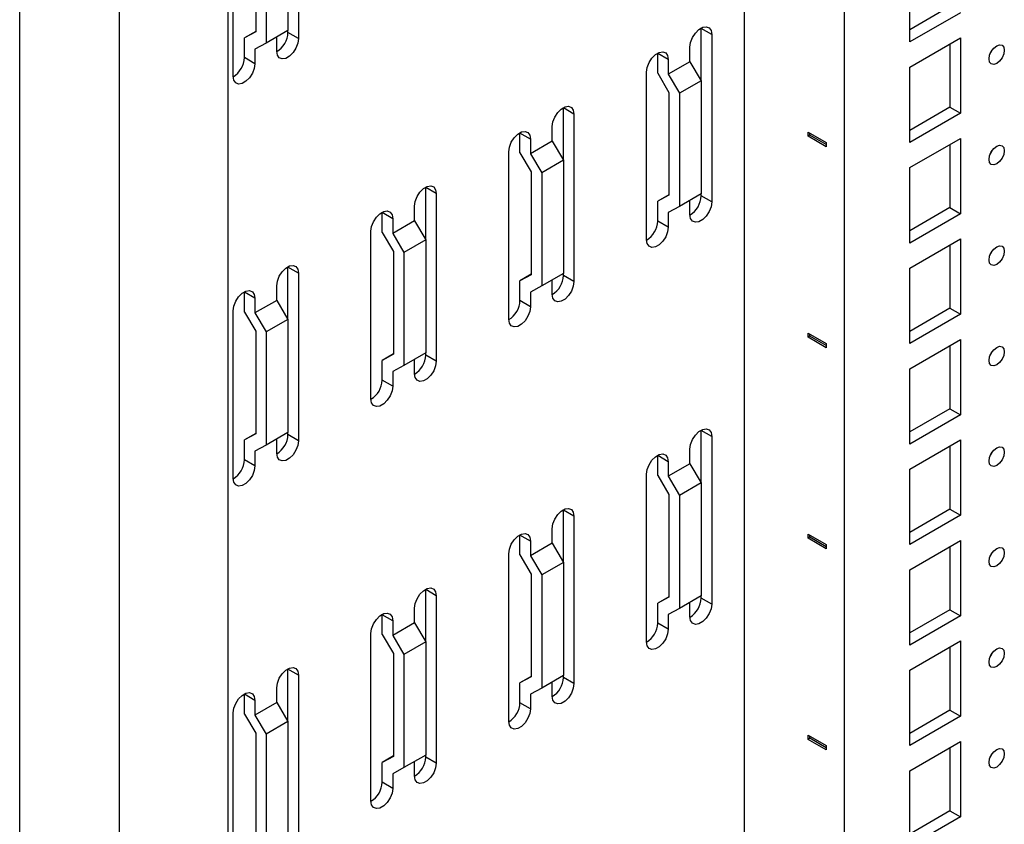
# Model space of a CAD drawing. Units: millimetres. Extents: x 0 to 411, y 0 to 291.
# Drawn here: x 334 to 344, y 224 to 231 of the extents above; entities that cross this region are included whole.
import ezdxf

# ---------------------------------------------------------------- set-up
doc = ezdxf.new("R2010")
doc.units = ezdxf.units.MM

msp = doc.modelspace()

# ---------------------------------------------------------------- linework, layer by layer
at = {"color": 7, "linetype": 'Continuous', "lineweight": 25}
for p, q in [((334.0801, 178.1881), (334.0801, 257.6783)), ((335.0524, 177.6268), (335.0524, 257.117)), ((336.113, 177.1451), (336.113, 254.3123)), ((341.1476, 182.3742), (341.1476, 251.4059)), ((342.1235, 181.8109), (342.1235, 250.8426)), ((336.7989, 232.9389), (336.7989, 231.3058)), ((336.1625, 230.9385), (336.1625, 232.5715)), ((336.6964, 232.4878), (336.6964, 231.3855)), ((336.3817, 232.3744), (336.3817, 231.3724)), ((336.4843, 232.3654), (336.4843, 231.263)), ((342.7598, 231.2728), (342.7598, 232.0077)), ((343.1523, 231.6177), (342.7598, 231.3912)), ((343.2548, 231.5586), (342.7598, 231.2728)), ((336.3817, 231.3765), (336.2721, 231.3132)), ((336.3817, 231.3724), (336.2721, 231.3132)), ((336.6964, 231.3855), (336.4843, 231.263)), ((336.6964, 231.365), (336.6964, 231.3855)), ((336.7989, 231.3058), (336.6964, 231.365)), ((340.7269, 231.4055), (340.7269, 231.4095)), ((340.8294, 231.3463), (340.7269, 231.4055)), ((340.7269, 230.8952), (340.7269, 231.4055)), ((340.8294, 231.3463), (340.8294, 229.7132)), ((336.2721, 231.1201), (336.2721, 231.3132)), ((336.4843, 231.263), (336.3747, 231.2038)), ((336.5868, 231.1834), (336.5868, 231.3222)), ((342.7598, 231.0278), (343.2548, 231.3136)), ((343.1523, 231.2544), (343.1523, 230.6379)), ((343.2548, 231.3136), (343.2548, 230.5787)), ((336.3747, 231.2038), (336.3747, 231.0609)), ((340.3027, 231.1606), (340.3026, 231.1646)), ((340.4052, 231.1014), (340.3027, 231.1606)), ((340.3027, 230.9675), (340.3027, 231.1606)), ((340.6173, 231.0809), (340.6173, 231.2238)), ((336.3747, 231.0609), (336.2721, 231.1201)), ((340.4052, 231.1014), (340.4052, 230.9585)), ((340.6173, 231.0809), (340.4052, 230.9585)), ((340.6173, 231.0809), (340.7269, 230.8952)), ((340.1931, 229.3458), (340.1931, 230.9789)), ((340.3027, 230.9675), (340.4123, 230.7817)), ((340.4052, 230.9585), (340.5148, 230.7727)), ((342.7598, 230.293), (342.7598, 231.0278)), ((340.7269, 230.8952), (340.5148, 230.7727)), ((340.7269, 230.8952), (340.7269, 229.7929)), ((340.4123, 230.7817), (340.4123, 229.7798)), ((340.5148, 230.7727), (340.5148, 229.6704)), ((339.3834, 230.6299), (339.3834, 230.6339)), ((339.4859, 230.5707), (339.3834, 230.6299)), ((339.3834, 230.1196), (339.3834, 230.6299)), ((339.4859, 230.5707), (339.4859, 228.9376)), ((343.1523, 230.6379), (342.7598, 230.4113)), ((343.2548, 230.5787), (342.7598, 230.293)), ((343.1523, 230.6379), (343.2548, 230.5787)), ((338.9591, 230.385), (338.9591, 230.389)), ((339.0617, 230.3258), (338.9591, 230.385)), ((338.9591, 230.1919), (338.9591, 230.385)), ((339.2738, 230.3054), (339.2738, 230.4482)), ((341.7699, 230.3542), (341.7699, 230.3951)), ((341.7699, 230.3951), (341.9467, 230.293)), ((341.7876, 230.3644), (341.7699, 230.3542)), ((341.7876, 230.3644), (341.7876, 230.3849)), ((341.9467, 230.2726), (341.7876, 230.3644)), ((339.0617, 230.3258), (339.0617, 230.1829)), ((339.2738, 230.3054), (339.0617, 230.1829)), ((339.2738, 230.3054), (339.3834, 230.1196)), ((341.9467, 230.2522), (341.7699, 230.3542)), ((341.9467, 230.293), (341.9467, 230.2522)), ((342.7598, 230.048), (343.2548, 230.3337)), ((343.1523, 230.2746), (343.1523, 229.658)), ((343.2548, 230.3337), (343.2548, 229.5989)), ((338.8495, 228.5702), (338.8495, 230.2033)), ((338.9591, 230.1919), (339.0688, 230.0061)), ((339.0617, 230.1829), (339.1713, 229.9971)), ((339.3834, 230.1196), (339.1713, 229.9971)), ((339.3834, 230.1196), (339.3834, 229.0173)), ((339.0688, 230.0061), (339.0688, 229.0042)), ((339.1713, 229.9971), (339.1713, 228.8948)), ((342.7598, 229.3131), (342.7598, 230.048)), ((338.0399, 229.8543), (338.0399, 229.8583)), ((338.1424, 229.7951), (338.0399, 229.8543)), ((338.0399, 229.344), (338.0399, 229.8543)), ((338.1424, 229.7951), (338.1424, 228.162)), ((340.7269, 229.7929), (340.5148, 229.6704)), ((340.7269, 229.7724), (340.7269, 229.7929)), ((340.4123, 229.7838), (340.3027, 229.7206)), ((340.4123, 229.7798), (340.3027, 229.7206)), ((340.3027, 229.5275), (340.3027, 229.7206)), ((340.6173, 229.5908), (340.6173, 229.7296)), ((340.8294, 229.7132), (340.7269, 229.7724)), ((337.6156, 229.6094), (337.6156, 229.6134)), ((337.7182, 229.5502), (337.6156, 229.6094)), ((337.6156, 229.4163), (337.6156, 229.6094)), ((337.9303, 229.5298), (337.9303, 229.6727)), ((340.5148, 229.6704), (340.4052, 229.6112)), ((340.4052, 229.6112), (340.4052, 229.4683)), ((343.1523, 229.658), (342.7598, 229.4315)), ((343.2548, 229.5989), (342.7598, 229.3131)), ((343.1523, 229.658), (343.2548, 229.5989)), ((337.7182, 229.5502), (337.7182, 229.4073)), ((337.9303, 229.5298), (337.7182, 229.4073)), ((337.9303, 229.5298), (338.0399, 229.344)), ((340.4052, 229.4683), (340.3027, 229.5275)), ((337.506, 227.7947), (337.506, 229.4277)), ((337.6156, 229.4163), (337.7252, 229.2306)), ((337.7182, 229.4073), (337.8278, 229.2216)), ((338.0399, 229.344), (337.8278, 229.2216)), ((338.0399, 229.344), (338.0399, 228.2417)), ((342.7598, 229.0681), (343.2548, 229.3539)), ((343.2548, 229.3539), (343.2548, 228.619)), ((337.7252, 229.2306), (337.7252, 228.2286)), ((337.8278, 229.2216), (337.8278, 228.1192)), ((343.1523, 229.2947), (343.1523, 228.6782)), ((336.6964, 229.0787), (336.6964, 229.0827)), ((336.7989, 229.0195), (336.6964, 229.0787)), ((336.6964, 228.5684), (336.6964, 229.0787)), ((342.7598, 228.3333), (342.7598, 229.0681)), ((336.7989, 229.0195), (336.7989, 227.3865)), ((339.0688, 229.0082), (338.9591, 228.945)), ((339.0688, 229.0042), (338.9591, 228.945)), ((338.9591, 228.7519), (338.9591, 228.945)), ((339.3834, 229.0173), (339.1713, 228.8948)), ((339.2738, 228.8152), (339.2738, 228.954)), ((339.3834, 228.9968), (339.3834, 229.0173)), ((339.4859, 228.9376), (339.3834, 228.9968)), ((336.2721, 228.8338), (336.2721, 228.8378)), ((336.3747, 228.7746), (336.2721, 228.8338)), ((336.2721, 228.6407), (336.2721, 228.8338)), ((336.5868, 228.7542), (336.5868, 228.8971)), ((339.1713, 228.8948), (339.0617, 228.8356)), ((339.0617, 228.8356), (339.0617, 228.6927)), ((336.3747, 228.7746), (336.3747, 228.6317)), ((336.5868, 228.7542), (336.3747, 228.6317)), ((336.5868, 228.7542), (336.6964, 228.5684)), ((339.0617, 228.6927), (338.9591, 228.7519)), ((336.1625, 227.0191), (336.1625, 228.6522)), ((336.2721, 228.6407), (336.3817, 228.455)), ((343.1523, 228.6782), (342.7598, 228.4516)), ((343.1523, 228.6782), (343.2548, 228.619)), ((336.3747, 228.6317), (336.4843, 228.446)), ((336.6964, 228.5684), (336.4843, 228.446)), ((336.6964, 228.5684), (336.6964, 227.4661)), ((343.2548, 228.619), (342.7598, 228.3333)), ((336.3817, 228.455), (336.3817, 227.453)), ((336.4843, 228.446), (336.4843, 227.3436)), ((341.7699, 228.3945), (341.7699, 228.4354)), ((341.7699, 228.4354), (341.9467, 228.3333)), ((341.7876, 228.4047), (341.7699, 228.3945)), ((341.9467, 228.2925), (341.7699, 228.3945)), ((341.7876, 228.4047), (341.7876, 228.4252)), ((341.9467, 228.3129), (341.7876, 228.4047)), ((342.7598, 228.0883), (343.2548, 228.374)), ((343.2548, 228.374), (343.2548, 227.6392)), ((341.9467, 228.3333), (341.9467, 228.2925)), ((343.1523, 228.3149), (343.1523, 227.6983)), ((337.7252, 228.2327), (337.6156, 228.1694)), ((337.7252, 228.2286), (337.6156, 228.1694)), ((337.6156, 227.9763), (337.6156, 228.1694)), ((338.0399, 228.2417), (337.8278, 228.1192)), ((337.9303, 228.0396), (337.9303, 228.1784)), ((338.0399, 228.2212), (338.0399, 228.2417)), ((338.1424, 228.162), (338.0399, 228.2212)), ((337.8278, 228.1192), (337.7182, 228.06)), ((337.7182, 228.06), (337.7182, 227.9171)), ((342.7598, 227.3534), (342.7598, 228.0883)), ((337.7182, 227.9171), (337.6156, 227.9763)), ((343.1523, 227.6983), (342.7598, 227.4718)), ((343.1523, 227.6983), (343.2548, 227.6392)), ((343.2548, 227.6392), (342.7598, 227.3534)), ((340.7269, 227.4861), (340.7269, 227.4901)), ((340.8294, 227.4269), (340.7269, 227.4861)), ((340.7269, 226.9758), (340.7269, 227.4861)), ((336.3817, 227.4571), (336.2721, 227.3938)), ((336.3817, 227.453), (336.2721, 227.3938)), ((336.2721, 227.2007), (336.2721, 227.3938)), ((336.6964, 227.4661), (336.4843, 227.3436)), ((336.5868, 227.264), (336.5868, 227.4028)), ((336.6964, 227.4456), (336.6964, 227.4661)), ((336.7989, 227.3865), (336.6964, 227.4456)), ((340.8294, 227.4269), (340.8294, 225.7938)), ((342.7598, 227.1085), (343.2548, 227.3942)), ((343.2548, 227.3942), (343.2548, 226.6593)), ((336.4843, 227.3436), (336.3747, 227.2844)), ((340.6173, 227.1615), (340.6173, 227.3044)), ((343.1523, 227.335), (343.1523, 226.7185)), ((336.3747, 227.1415), (336.2721, 227.2007)), ((336.3747, 227.2844), (336.3747, 227.1415)), ((340.3027, 227.2412), (340.3026, 227.2452)), ((340.4052, 227.182), (340.3027, 227.2412)), ((340.3027, 227.0481), (340.3027, 227.2412)), ((340.4052, 227.182), (340.4052, 227.0391)), ((340.6173, 227.1615), (340.4052, 227.0391)), ((340.6173, 227.1615), (340.7269, 226.9758)), ((342.7598, 226.3736), (342.7598, 227.1085)), ((340.1931, 225.4264), (340.1931, 227.0595)), ((340.3027, 227.0481), (340.4123, 226.8623)), ((340.4052, 227.0391), (340.5148, 226.8533)), ((340.7269, 226.9758), (340.5148, 226.8533)), ((340.7269, 226.9758), (340.7269, 225.8735)), ((340.4123, 226.8623), (340.4123, 225.8604)), ((340.5148, 226.8533), (340.5148, 225.751)), ((343.1523, 226.7185), (342.7598, 226.4919)), ((343.1523, 226.7185), (343.2548, 226.6593)), ((339.3834, 226.7105), (339.3834, 226.7145)), ((339.4859, 226.6513), (339.3834, 226.7105)), ((339.3834, 226.2002), (339.3834, 226.7105)), ((339.4859, 226.6513), (339.4859, 225.0182)), ((343.2548, 226.6593), (342.7598, 226.3736)), ((339.2738, 226.386), (339.2738, 226.5289)), ((338.9591, 226.4656), (338.9591, 226.4696)), ((339.0617, 226.4064), (338.9591, 226.4656)), ((338.9591, 226.2725), (338.9591, 226.4656)), ((341.7699, 226.4348), (341.7699, 226.4757)), ((341.7699, 226.4757), (341.9467, 226.3736)), ((341.7876, 226.445), (341.7699, 226.4348)), ((341.9467, 226.3328), (341.7699, 226.4348)), ((341.7876, 226.445), (341.7876, 226.4655)), ((341.9467, 226.3532), (341.7876, 226.445)), ((339.0617, 226.4064), (339.0617, 226.2635)), ((339.2738, 226.386), (339.0617, 226.2635)), ((339.2738, 226.386), (339.3834, 226.2002)), ((341.9467, 226.3736), (341.9467, 226.3328)), ((342.7598, 226.1286), (343.2548, 226.4143)), ((343.1523, 226.3552), (343.1523, 225.7387)), ((343.2548, 226.4143), (343.2548, 225.6795)), ((338.8495, 224.6508), (338.8495, 226.2839)), ((338.9591, 226.2725), (339.0688, 226.0868)), ((339.0617, 226.2635), (339.1713, 226.0777)), ((339.3834, 226.2002), (339.1713, 226.0777)), ((339.3834, 226.2002), (339.3834, 225.0979)), ((339.0688, 226.0868), (339.0688, 225.0848)), ((339.1713, 226.0777), (339.1713, 224.9754)), ((342.7598, 225.3937), (342.7598, 226.1286)), ((338.0399, 225.9349), (338.0399, 225.9389)), ((338.1424, 225.8757), (338.0399, 225.9349)), ((338.0399, 225.4246), (338.0399, 225.9349)), ((338.1424, 225.8757), (338.1424, 224.2426)), ((340.4123, 225.8644), (340.3027, 225.8012)), ((340.4123, 225.8604), (340.3027, 225.8012)), ((340.7269, 225.8735), (340.5148, 225.751)), ((340.7269, 225.853), (340.7269, 225.8735)), ((340.8294, 225.7938), (340.7269, 225.853)), ((340.3027, 225.6081), (340.3027, 225.8012)), ((340.6173, 225.6714), (340.6173, 225.8102)), ((337.6156, 225.69), (337.6156, 225.694)), ((337.7182, 225.6308), (337.6156, 225.69)), ((337.6156, 225.4969), (337.6156, 225.69)), ((337.9303, 225.6104), (337.9303, 225.7533)), ((340.5148, 225.751), (340.4052, 225.6918)), ((340.4052, 225.6918), (340.4052, 225.5489)), ((343.1523, 225.7387), (342.7598, 225.5121)), ((343.2548, 225.6795), (342.7598, 225.3937)), ((343.1523, 225.7387), (343.2548, 225.6795)), ((337.7182, 225.6308), (337.7182, 225.4879)), ((337.9303, 225.6104), (337.7182, 225.4879)), ((337.9303, 225.6104), (338.0399, 225.4246)), ((340.4052, 225.5489), (340.3027, 225.6081)), ((337.506, 223.8753), (337.506, 225.5083)), ((337.6156, 225.4969), (337.7252, 225.3112)), ((337.7182, 225.4879), (337.8278, 225.3022)), ((338.0399, 225.4246), (337.8278, 225.3022)), ((338.0399, 225.4246), (338.0399, 224.3223)), ((342.7598, 225.1488), (343.2548, 225.4345)), ((343.1523, 225.3753), (343.1523, 224.7588)), ((343.2548, 225.4345), (343.2548, 224.6996)), ((337.7252, 225.3112), (337.7252, 224.3092)), ((337.8278, 225.3022), (337.8278, 224.1998)), ((336.6964, 225.1593), (336.6964, 225.1633)), ((336.7989, 225.1001), (336.6964, 225.1593)), ((336.6964, 224.649), (336.6964, 225.1593)), ((336.7989, 225.1001), (336.7989, 223.4671)), ((339.0688, 225.0888), (338.9591, 225.0256)), ((339.0688, 225.0848), (338.9591, 225.0256)), ((339.3834, 225.0979), (339.1713, 224.9754)), ((339.3834, 225.0774), (339.3834, 225.0979)), ((342.7598, 224.4139), (342.7598, 225.1488)), ((338.9591, 224.8325), (338.9591, 225.0256)), ((339.2738, 224.8958), (339.2738, 225.0346)), ((339.4859, 225.0182), (339.3834, 225.0774)), ((336.2721, 224.9144), (336.2721, 224.9184)), ((336.3747, 224.8552), (336.2721, 224.9144)), ((336.2721, 224.7213), (336.2721, 224.9144)), ((336.5868, 224.8348), (336.5868, 224.9777)), ((339.1713, 224.9754), (339.0617, 224.9162)), ((339.0617, 224.9162), (339.0617, 224.7733)), ((336.3747, 224.8552), (336.3747, 224.7123)), ((336.5868, 224.8348), (336.3747, 224.7123)), ((336.5868, 224.8348), (336.6964, 224.649)), ((339.0617, 224.7733), (338.9591, 224.8325)), ((336.1625, 223.0997), (336.1625, 224.7328)), ((336.2721, 224.7213), (336.3817, 224.5356)), ((336.3747, 224.7123), (336.4843, 224.5266)), ((343.1523, 224.7588), (342.7598, 224.5322)), ((343.2548, 224.6996), (342.7598, 224.4139)), ((343.1523, 224.7588), (343.2548, 224.6996)), ((336.6964, 224.649), (336.4843, 224.5266)), ((336.6964, 224.649), (336.6964, 223.5467)), ((336.3817, 224.5356), (336.3817, 223.5336)), ((336.4843, 224.5266), (336.4843, 223.4242)), ((341.7699, 224.4751), (341.7699, 224.516)), ((341.7699, 224.516), (341.9467, 224.4139)), ((341.7876, 224.4853), (341.7699, 224.4751)), ((341.9467, 224.3731), (341.7699, 224.4751)), ((341.7876, 224.4853), (341.7876, 224.5058)), ((341.9467, 224.3935), (341.7876, 224.4853)), ((341.9467, 224.4139), (341.9467, 224.3731)), ((342.7598, 224.1689), (343.2548, 224.4546)), ((343.2548, 224.4546), (343.2548, 223.7198)), ((338.0399, 224.3223), (337.8278, 224.1998)), ((338.0399, 224.3018), (338.0399, 224.3223)), ((343.1523, 224.3955), (343.1523, 223.7789)), ((337.7252, 224.3133), (337.6156, 224.25)), ((337.7252, 224.3092), (337.6156, 224.25)), ((337.6156, 224.0569), (337.6156, 224.25)), ((337.9303, 224.1202), (337.9303, 224.259)), ((338.1424, 224.2426), (338.0399, 224.3018)), ((337.8278, 224.1998), (337.7182, 224.1406)), ((337.7182, 224.1406), (337.7182, 223.9977)), ((342.7598, 223.434), (342.7598, 224.1689)), ((337.7182, 223.9977), (337.6156, 224.0569)), ((343.1523, 223.7789), (342.7598, 223.5524)), ((343.1523, 223.7789), (343.2548, 223.7198)), ((343.2548, 223.7198), (342.7598, 223.434))]:
    msp.add_line(p, q, dxfattribs=at)
at = {"color": 7, "linetype": 'Continuous', "lineweight": 25, "flags": 128}
for points in [[(340.6173, 231.2238), (340.6237, 231.2694), (340.6421, 231.3169), (340.6703, 231.3605), (340.705, 231.3951), (340.7418, 231.4163), (340.7764, 231.4218), (340.8046, 231.4107), (340.8231, 231.3845), (340.8294, 231.3463)], [(336.7989, 231.3058), (336.7925, 231.2603), (336.7741, 231.2128), (336.7459, 231.1692), (336.7113, 231.1346), (336.6745, 231.1134), (336.6398, 231.1079), (336.6116, 231.119), (336.5932, 231.1452), (336.5868, 231.1834)], [(343.6084, 231.0645), (343.58, 231.0546), (343.5559, 231.0593), (343.5398, 231.0778), (343.5341, 231.1074), (343.5398, 231.1435), (343.5559, 231.1806), (343.58, 231.2131), (343.6084, 231.236), (343.6368, 231.2459), (343.6609, 231.2412), (343.677, 231.2227), (343.6826, 231.1931), (343.677, 231.157), (343.6609, 231.1199), (343.6368, 231.0874), (343.6084, 231.0645)], [(340.1931, 230.9789), (340.1994, 231.0245), (340.2179, 231.072), (340.2461, 231.1156), (340.2807, 231.1501), (340.3175, 231.1714), (340.3521, 231.1768), (340.3804, 231.1658), (340.3988, 231.1396), (340.4052, 231.1014)], [(343.5458, 231.1602), (343.5583, 231.1791), (343.5684, 231.1995)], [(336.3747, 231.0609), (336.3683, 231.0153), (336.3499, 230.9679), (336.3216, 230.9242), (336.287, 230.8897), (336.2502, 230.8684), (336.2156, 230.863), (336.1874, 230.8741), (336.1689, 230.9003), (336.1625, 230.9385)], [(339.2738, 230.4482), (339.2802, 230.4938), (339.2986, 230.5413), (339.3268, 230.5849), (339.3615, 230.6195), (339.3983, 230.6407), (339.4329, 230.6462), (339.4611, 230.6351), (339.4795, 230.6089), (339.4859, 230.5707)], [(338.8495, 230.2033), (338.8559, 230.2489), (338.8744, 230.2964), (338.9026, 230.34), (338.9372, 230.3745), (338.974, 230.3958), (339.0086, 230.4012), (339.0369, 230.3902), (339.0553, 230.364), (339.0617, 230.3258)], [(343.6084, 230.0847), (343.58, 230.0748), (343.5559, 230.0795), (343.5398, 230.098), (343.5341, 230.1275), (343.5398, 230.1636), (343.5559, 230.2007), (343.58, 230.2332), (343.6084, 230.2561), (343.6368, 230.266), (343.6609, 230.2613), (343.677, 230.2428), (343.6826, 230.2133), (343.677, 230.1772), (343.6609, 230.1401), (343.6368, 230.1076), (343.6084, 230.0847)], [(343.5458, 230.1804), (343.5583, 230.1993), (343.5684, 230.2196)], [(337.9303, 229.6727), (337.9367, 229.7182), (337.9551, 229.7657), (337.9833, 229.8093), (338.018, 229.8439), (338.0548, 229.8651), (338.0894, 229.8706), (338.1176, 229.8595), (338.136, 229.8333), (338.1424, 229.7951)], [(340.8294, 229.7132), (340.8231, 229.6676), (340.8046, 229.6202), (340.7764, 229.5765), (340.7418, 229.542), (340.705, 229.5207), (340.6703, 229.5153), (340.6421, 229.5263), (340.6237, 229.5526), (340.6173, 229.5908)], [(337.506, 229.4277), (337.5124, 229.4733), (337.5309, 229.5208), (337.5591, 229.5644), (337.5937, 229.599), (337.6305, 229.6202), (337.6651, 229.6257), (337.6934, 229.6146), (337.7118, 229.5884), (337.7182, 229.5502)], [(340.4052, 229.4683), (340.3988, 229.4227), (340.3804, 229.3752), (340.3521, 229.3316), (340.3175, 229.2971), (340.2807, 229.2758), (340.2461, 229.2704), (340.2179, 229.2814), (340.1994, 229.3076), (340.1931, 229.3458)], [(343.6084, 229.1048), (343.58, 229.0949), (343.5559, 229.0996), (343.5398, 229.1181), (343.5341, 229.1477), (343.5398, 229.1838), (343.5559, 229.2209), (343.58, 229.2534), (343.6084, 229.2763), (343.6368, 229.2862), (343.6609, 229.2815), (343.677, 229.263), (343.6826, 229.2334), (343.677, 229.1973), (343.6609, 229.1602), (343.6368, 229.1277), (343.6084, 229.1048)], [(343.5458, 229.2005), (343.5583, 229.2194), (343.5684, 229.2398)], [(336.5868, 228.8971), (336.5932, 228.9427), (336.6116, 228.9901), (336.6398, 229.0338), (336.6745, 229.0683), (336.7113, 229.0896), (336.7459, 229.095), (336.7741, 229.0839), (336.7925, 229.0577), (336.7989, 229.0195)], [(339.4859, 228.9376), (339.4795, 228.892), (339.4611, 228.8446), (339.4329, 228.8009), (339.3983, 228.7664), (339.3615, 228.7451), (339.3268, 228.7397), (339.2986, 228.7508), (339.2802, 228.777), (339.2738, 228.8152)], [(336.1625, 228.6522), (336.1689, 228.6977), (336.1874, 228.7452), (336.2156, 228.7888), (336.2502, 228.8234), (336.287, 228.8446), (336.3216, 228.8501), (336.3499, 228.839), (336.3683, 228.8128), (336.3747, 228.7746)], [(339.0617, 228.6927), (339.0553, 228.6471), (339.0369, 228.5996), (339.0086, 228.556), (338.974, 228.5215), (338.9372, 228.5002), (338.9026, 228.4948), (338.8744, 228.5058), (338.8559, 228.532), (338.8495, 228.5702)], [(343.6084, 228.125), (343.58, 228.1151), (343.5559, 228.1198), (343.5398, 228.1383), (343.5341, 228.1678), (343.5398, 228.2039), (343.5559, 228.241), (343.58, 228.2735), (343.6084, 228.2964), (343.6368, 228.3063), (343.6609, 228.3016), (343.677, 228.2831), (343.6826, 228.2536), (343.677, 228.2175), (343.6609, 228.1804), (343.6368, 228.1479), (343.6084, 228.125)], [(343.5458, 228.2207), (343.5583, 228.2396), (343.5684, 228.2599)], [(338.1424, 228.162), (338.136, 228.1165), (338.1176, 228.069), (338.0894, 228.0254), (338.0548, 227.9908), (338.018, 227.9696), (337.9833, 227.9641), (337.9551, 227.9752), (337.9367, 228.0014), (337.9303, 228.0396)], [(337.7182, 227.9171), (337.7118, 227.8715), (337.6934, 227.8241), (337.6651, 227.7804), (337.6305, 227.7459), (337.5937, 227.7246), (337.5591, 227.7192), (337.5309, 227.7303), (337.5124, 227.7565), (337.506, 227.7947)], [(340.6173, 227.3044), (340.6237, 227.35), (340.6421, 227.3975), (340.6703, 227.4411), (340.705, 227.4757), (340.7418, 227.4969), (340.7764, 227.5024), (340.8046, 227.4913), (340.8231, 227.4651), (340.8294, 227.4269)], [(336.7989, 227.3865), (336.7925, 227.3409), (336.7741, 227.2934), (336.7459, 227.2498), (336.7113, 227.2152), (336.6745, 227.194), (336.6398, 227.1885), (336.6116, 227.1996), (336.5932, 227.2258), (336.5868, 227.264)], [(343.6084, 227.1451), (343.58, 227.1352), (343.5559, 227.1399), (343.5398, 227.1584), (343.5341, 227.188), (343.5398, 227.2241), (343.5559, 227.2612), (343.58, 227.2937), (343.6084, 227.3166), (343.6368, 227.3265), (343.6609, 227.3218), (343.677, 227.3033), (343.6826, 227.2737), (343.677, 227.2376), (343.6609, 227.2005), (343.6368, 227.168), (343.6084, 227.1451)], [(340.1931, 227.0595), (340.1994, 227.1051), (340.2179, 227.1526), (340.2461, 227.1962), (340.2807, 227.2307), (340.3175, 227.252), (340.3521, 227.2574), (340.3804, 227.2464), (340.3988, 227.2202), (340.4052, 227.182)], [(343.5458, 227.2408), (343.5583, 227.2597), (343.5684, 227.2801)], [(336.3747, 227.1415), (336.3683, 227.0959), (336.3499, 227.0485), (336.3216, 227.0048), (336.287, 226.9703), (336.2502, 226.949), (336.2156, 226.9436), (336.1874, 226.9547), (336.1689, 226.9809), (336.1625, 227.0191)], [(339.2738, 226.5289), (339.2802, 226.5744), (339.2986, 226.6219), (339.3268, 226.6655), (339.3615, 226.7001), (339.3983, 226.7213), (339.4329, 226.7268), (339.4611, 226.7157), (339.4795, 226.6895), (339.4859, 226.6513)], [(338.8495, 226.2839), (338.8559, 226.3295), (338.8744, 226.377), (338.9026, 226.4206), (338.9372, 226.4551), (338.974, 226.4764), (339.0086, 226.4818), (339.0369, 226.4708), (339.0553, 226.4446), (339.0617, 226.4064)], [(343.6084, 226.1653), (343.58, 226.1554), (343.5559, 226.1601), (343.5398, 226.1786), (343.5341, 226.2081), (343.5398, 226.2442), (343.5559, 226.2813), (343.58, 226.3138), (343.6084, 226.3367), (343.6368, 226.3466), (343.6609, 226.3419), (343.677, 226.3234), (343.6826, 226.2939), (343.677, 226.2578), (343.6609, 226.2207), (343.6368, 226.1882), (343.6084, 226.1653)], [(343.5458, 226.261), (343.5583, 226.2799), (343.5684, 226.3002)], [(337.9303, 225.7533), (337.9367, 225.7988), (337.9551, 225.8463), (337.9833, 225.89), (338.018, 225.9245), (338.0548, 225.9457), (338.0894, 225.9512), (338.1176, 225.9401), (338.136, 225.9139), (338.1424, 225.8757)], [(340.8294, 225.7938), (340.8231, 225.7482), (340.8046, 225.7008), (340.7764, 225.6571), (340.7418, 225.6226), (340.705, 225.6013), (340.6703, 225.5959), (340.6421, 225.607), (340.6237, 225.6332), (340.6173, 225.6714)], [(337.506, 225.5083), (337.5124, 225.5539), (337.5309, 225.6014), (337.5591, 225.645), (337.5937, 225.6796), (337.6305, 225.7008), (337.6651, 225.7063), (337.6934, 225.6952), (337.7118, 225.669), (337.7182, 225.6308)], [(340.4052, 225.5489), (340.3988, 225.5033), (340.3804, 225.4558), (340.3521, 225.4122), (340.3175, 225.3777), (340.2807, 225.3564), (340.2461, 225.351), (340.2179, 225.362), (340.1994, 225.3882), (340.1931, 225.4264)], [(343.6084, 225.1854), (343.58, 225.1755), (343.5559, 225.1802), (343.5398, 225.1987), (343.5341, 225.2283), (343.5398, 225.2644), (343.5559, 225.3015), (343.58, 225.334), (343.6084, 225.3569), (343.6368, 225.3668), (343.6609, 225.3621), (343.677, 225.3436), (343.6826, 225.314), (343.677, 225.2779), (343.6609, 225.2408), (343.6368, 225.2083), (343.6084, 225.1854)], [(343.5458, 225.2811), (343.5583, 225.3), (343.5684, 225.3204)], [(336.5868, 224.9777), (336.5932, 225.0233), (336.6116, 225.0707), (336.6398, 225.1144), (336.6745, 225.1489), (336.7113, 225.1702), (336.7459, 225.1756), (336.7741, 225.1645), (336.7925, 225.1383), (336.7989, 225.1001)], [(339.4859, 225.0182), (339.4795, 224.9726), (339.4611, 224.9252), (339.4329, 224.8815), (339.3983, 224.847), (339.3615, 224.8257), (339.3268, 224.8203), (339.2986, 224.8314), (339.2802, 224.8576), (339.2738, 224.8958)], [(336.1625, 224.7328), (336.1689, 224.7783), (336.1874, 224.8258), (336.2156, 224.8694), (336.2502, 224.904), (336.287, 224.9252), (336.3216, 224.9307), (336.3499, 224.9196), (336.3683, 224.8934), (336.3747, 224.8552)], [(339.0617, 224.7733), (339.0553, 224.7277), (339.0369, 224.6803), (339.0086, 224.6366), (338.974, 224.6021), (338.9372, 224.5808), (338.9026, 224.5754), (338.8744, 224.5864), (338.8559, 224.6126), (338.8495, 224.6508)], [(343.6084, 224.2056), (343.58, 224.1957), (343.5559, 224.2004), (343.5398, 224.2189), (343.5341, 224.2484), (343.5398, 224.2845), (343.5559, 224.3216), (343.58, 224.3541), (343.6084, 224.377), (343.6368, 224.3869), (343.6609, 224.3822), (343.677, 224.3637), (343.6826, 224.3342), (343.677, 224.2981), (343.6609, 224.261), (343.6368, 224.2285), (343.6084, 224.2056)], [(343.5458, 224.3013), (343.5583, 224.3202), (343.5684, 224.3405)], [(338.1424, 224.2426), (338.136, 224.1971), (338.1176, 224.1496), (338.0894, 224.106), (338.0548, 224.0714), (338.018, 224.0502), (337.9833, 224.0447), (337.9551, 224.0558), (337.9367, 224.082), (337.9303, 224.1202)], [(337.7182, 223.9977), (337.7118, 223.9521), (337.6934, 223.9047), (337.6651, 223.861), (337.6305, 223.8265), (337.5937, 223.8052), (337.5591, 223.7998), (337.5309, 223.8109), (337.5124, 223.8371), (337.506, 223.8753)]]:
    msp.add_lwpolyline(points, dxfattribs=at)
at = {"color": 7, "linetype": 'Continuous', "lineweight": 25}
for centre, start, end in [((336.4703, 231.3733), 301.01047, 357.90416), ((336.046, 231.1284), 301.01047, 357.90416), ((340.5008, 229.7807), 301.01118, 357.90477), ((340.0765, 229.5358), 301.01085, 357.90477), ((339.1573, 229.0051), 301.01037, 357.90557), ((338.733, 228.7602), 301.01107, 357.90488), ((337.8138, 228.2295), 301.01107, 357.90488), ((337.3895, 227.9846), 301.01118, 357.90477), ((336.4703, 227.4539), 301.01037, 357.90557), ((336.046, 227.209), 301.01037, 357.90557), ((340.5008, 225.8613), 301.01127, 357.90336), ((340.0765, 225.6164), 301.01095, 357.90336), ((339.1573, 225.0857), 301.01047, 357.90416), ((338.733, 224.8408), 301.01116, 357.90347), ((337.8138, 224.3101), 301.01116, 357.90347), ((337.3895, 224.0652), 301.01127, 357.90336)]:
    msp.add_arc(centre, 0.2263, start, end, dxfattribs=at)

doc.saveas('drawing.dxf')
